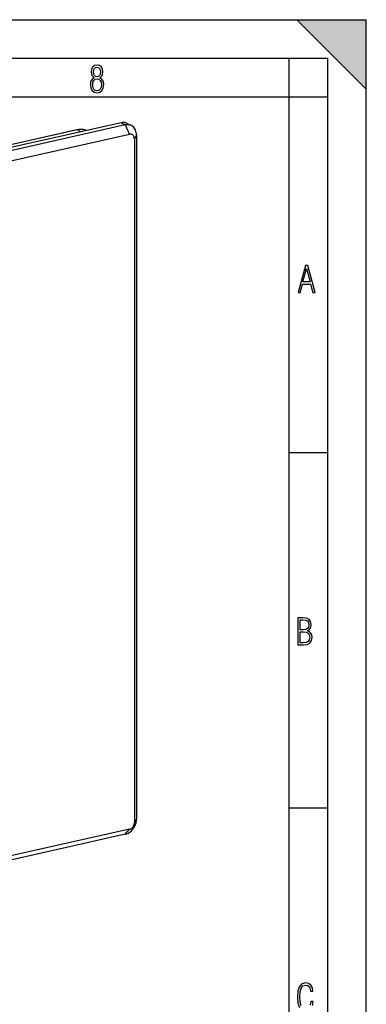
# Model space of a CAD drawing. Extents: x 0 to 420, y 0 to 297.
# Drawn here: x 375 to 420, y 169 to 297 of the extents above; entities that cross this region are included whole.
import ezdxf

# ---------------------------------------------------------------- set-up
doc = ezdxf.new("R2010")
doc.units = 0
doc.layers.get('0').update_dxf_attribs({"linetype": 'CONTINUOUS'})

msp = doc.modelspace()

# ---------------------------------------------------------------- linework, layer by layer
at = {"color": 7}
for p, q in [((0, 297), (420, 297)), ((0, 297), (420, 297)), ((411, 297), (420, 288)), ((411, 297), (420, 297)), ((420, 0), (420, 297)), ((420, 0), (420, 297)), ((420, 288), (420, 297)), ((20.000401, 292), (415, 292)), ((410, 287), (410, 292)), ((415, 4.99976), (415, 292)), ((25.000401, 287), (410, 287)), ((410, 287), (415, 287)), ((410, 9.99976), (410, 287)), ((382.428711, 282.688049), (290.5336, 262.007751)), ((382.471649, 282.681335), (290.576569, 262.001068)), ((388.154419, 283.626465), (290.832123, 261.724792)), ((388.704071, 283.340729), (291.381775, 261.439087)), ((382.934967, 282.451843), (382.471649, 282.681335)), ((388.154419, 283.626465), (388.704071, 283.340729)), ((388.704071, 283.340729), (389.253723, 282.115326)), ((388.961487, 283.53476), (389.511169, 283.249023)), ((389.253723, 282.115326), (291.931458, 260.213684)), ((390.165985, 282.025269), (389.88028, 281.551544)), ((389.88028, 281.551544), (389.88028, 192.750595)), ((390.165985, 282.025269), (390.165985, 193.224304)), ((410, 240.832993), (415, 240.832993)), ((410, 194.666), (415, 194.666)), ((390.165985, 193.224304), (389.88028, 192.750595)), ((389.253723, 191.904831), (291.931458, 170.003189)), ((388.704071, 191.250854), (389.253723, 191.904831)), ((388.704071, 191.250854), (291.381775, 169.349213))]:
    msp.add_line(p, q, dxfattribs=at)
for points in [[(384.656067, 289.459259), (384.444672, 289.322998), (384.294342, 289.125702), (384.200378, 288.872009), (384.17218, 288.56662), (384.228577, 288.115631), (384.402374, 287.786774), (384.674866, 287.584747), (385.041321, 287.514282), (385.403046, 287.584747), (385.675537, 287.786774), (385.844666, 288.115631), (385.905731, 288.56662), (385.872864, 288.872009), (385.7836, 289.125702), (385.628571, 289.322998), (385.421844, 289.459259), (385.708435, 289.764618), (385.802399, 290.201538), (385.746002, 290.577362), (385.595673, 290.859253), (385.356079, 291.037781), (385.041321, 291.098846), (384.721863, 291.037781), (384.482269, 290.859253), (384.331909, 290.577362), (384.280243, 290.201538), (384.374207, 289.759918)], [(385.497009, 290.220306), (385.464142, 289.943146), (385.374878, 289.741119), (385.229248, 289.614288), (385.041321, 289.571991), (384.843994, 289.614288), (384.703064, 289.741119), (384.6091, 289.943146), (384.580902, 290.220306), (384.6091, 290.483398), (384.703064, 290.680725), (384.848694, 290.802856), (385.041321, 290.845154), (385.229248, 290.802856), (385.374878, 290.680725), (385.464142, 290.483398)], [(385.605072, 288.56662), (385.562805, 288.228363), (385.450043, 287.97937), (385.266815, 287.829041), (385.022522, 287.777374), (384.797028, 287.829041), (384.623199, 287.98407), (384.510437, 288.233063), (384.47287, 288.57132), (384.510437, 288.886078), (384.627899, 289.125702), (384.811127, 289.276031), (385.041321, 289.332397), (385.266815, 289.276031), (385.445343, 289.125702), (385.562805, 288.886078)], [(411.141174, 261.586731), (411.413666, 261.586731), (411.714325, 262.686066), (412.771393, 262.686066), (413.067352, 261.586731), (413.363312, 261.586731), (412.428436, 265.086731), (412.08548, 265.086731)], [(411.766022, 262.953857), (412.240509, 264.701508), (412.710297, 262.953857)], [(411.109863, 215.831726), (411.847443, 215.831726), (412.331329, 215.888107), (412.678986, 216.076019), (412.881012, 216.386093), (412.951477, 216.841797), (412.913879, 217.123672), (412.810547, 217.353867), (412.632019, 217.532394), (412.383026, 217.67334), (412.585022, 217.795486), (412.725983, 217.969315), (412.810547, 218.194809), (412.838715, 218.472), (412.76825, 218.871323), (412.566254, 219.139114), (412.218597, 219.284744), (411.730011, 219.331726), (411.109863, 219.331726)], [(411.401154, 217.786087), (411.401154, 219.073334), (411.776978, 219.073334), (412.119934, 219.040451), (412.359528, 218.941788), (412.495758, 218.753876), (412.542755, 218.462601), (412.495758, 218.152527), (412.368927, 217.945816), (412.143433, 217.823669), (411.819275, 217.786087)], [(411.401154, 216.094818), (411.401154, 217.527695), (411.833344, 217.527695), (412.190399, 217.485413), (412.444092, 217.358566), (412.594421, 217.147156), (412.646118, 216.841797), (412.594421, 216.489441), (412.439392, 216.259247), (412.181, 216.132401), (411.809875, 216.094818)]]:
    msp.add_lwpolyline(points, close=True, dxfattribs=at)
for points in [[(382.471649, 282.681335), (382.466766, 282.683655), (382.461884, 282.685547), (382.457001, 282.687073), (382.452118, 282.688232), (382.447357, 282.688965), (382.442596, 282.689331), (382.437836, 282.68927), (382.433258, 282.688843), (382.42868, 282.688049)], [(383.655457, 282.613983), (383.569458, 282.644531), (383.482513, 282.670898), (383.394318, 282.693268), (383.305542, 282.711487), (383.216309, 282.725647), (383.126587, 282.735901), (383.036377, 282.742249), (382.945587, 282.744781), (382.854065, 282.7435), (382.761719, 282.738342), (382.668304, 282.729218), (382.573608, 282.716003), (382.477417, 282.698486), (382.428711, 282.688049)], [(383.654785, 282.613831), (383.543091, 282.651978), (383.429626, 282.682922), (383.314697, 282.706757), (383.198578, 282.723633), (383.08136, 282.733704), (382.963165, 282.737061), (382.843872, 282.733765), (382.723267, 282.723694), (382.59845, 282.706268), (382.471649, 282.681335)], [(388.961517, 283.534729), (388.880646, 283.572632), (388.796722, 283.60376), (388.710052, 283.628052), (388.621124, 283.645447), (388.530121, 283.655762), (388.437592, 283.659058), (388.343903, 283.655212), (388.249359, 283.644348), (388.154388, 283.626465)], [(389.5112, 283.249023), (389.430267, 283.286865), (389.346405, 283.318054), (389.259735, 283.342346), (389.170746, 283.35968), (389.079803, 283.370056), (388.987274, 283.373291), (388.893524, 283.369507), (388.799042, 283.358582), (388.704071, 283.340698)], [(390.165985, 282.025269), (390.157196, 282.203064), (390.131073, 282.374817), (390.087738, 282.538391), (390.027863, 282.691895), (389.952118, 282.833496), (389.86142, 282.961426), (389.756805, 283.074219), (389.639618, 283.170471), (389.5112, 283.249023)], [(389.880219, 281.551514), (389.873871, 281.650391), (389.854889, 281.744385), (389.823639, 281.831543), (389.780792, 281.910217), (389.727264, 281.978638), (389.664032, 282.035522), (389.592499, 282.079651), (389.514008, 282.110168), (389.430267, 282.126465), (389.342865, 282.128235), (389.253754, 282.115295)], [(388.704071, 191.25087), (388.912079, 191.314407), (389.115936, 191.410141), (389.311371, 191.536118), (389.494476, 191.689774), (389.661469, 191.867935), (389.808929, 192.067032), (389.933929, 192.283035), (390.033905, 192.511429), (390.106781, 192.747696), (390.151093, 192.986923), (390.165985, 193.224319)], [(389.253754, 191.9048), (389.342865, 191.932053), (389.430267, 191.973099), (389.514008, 192.027084), (389.592499, 192.092911), (389.664032, 192.169296), (389.727264, 192.254623), (389.780792, 192.347183), (389.823639, 192.445084), (389.854889, 192.546341), (389.873871, 192.648849), (389.880219, 192.750565)], [(411.552582, 168.964966), (411.421051, 169.448853), (411.378754, 170.130066), (411.421051, 170.80658), (411.552582, 171.290466), (411.778076, 171.581741), (412.106934, 171.680405), (412.370026, 171.624023), (412.576752, 171.468994), (412.712982, 171.210602), (412.774048, 170.862946), (413.074738, 170.862946), (412.994873, 171.323349), (412.802246, 171.661606), (412.496887, 171.873016), (412.106934, 171.948181), (411.637146, 171.835434), (411.317688, 171.497177), (411.129761, 170.928726), (411.073395, 170.130066), (411.129761, 169.322006), (411.317688, 168.753555)], [(412.999573, 169.007248), (413.098236, 169.552216), (412.802246, 169.552216), (412.727081, 169.129395)]]:
    msp.add_lwpolyline(points, dxfattribs=at)
msp.add_solid([(411, 297), (420, 288), (420, 297)], dxfattribs=at)

doc.saveas('drawing.dxf')
